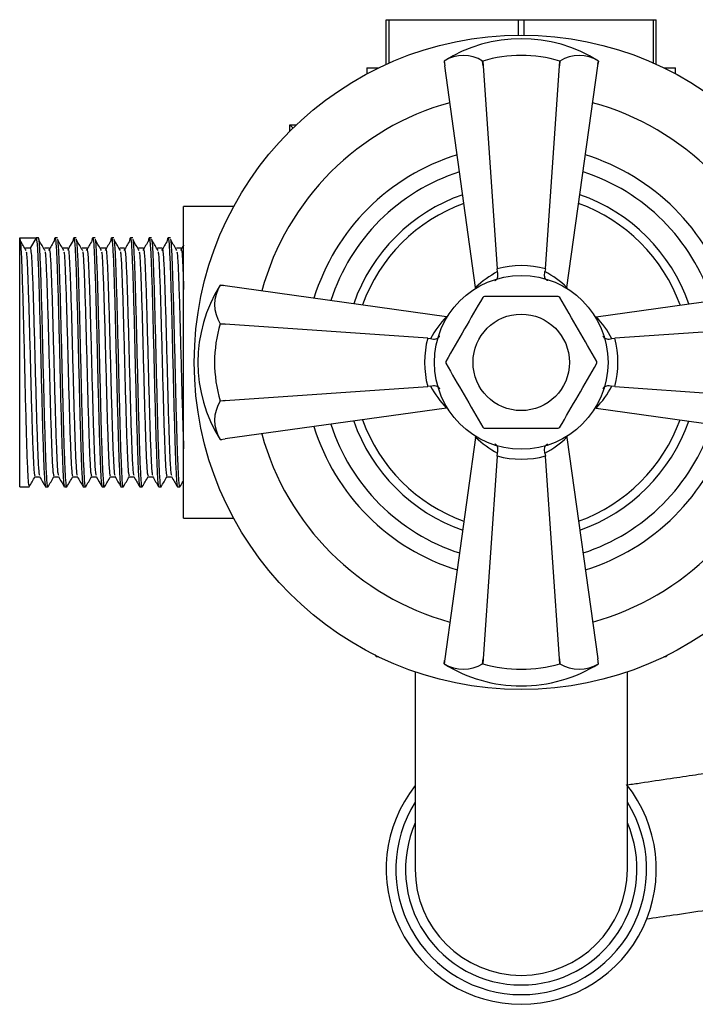
# Model space of a CAD drawing. Units: millimetres. Extents: x 5 to 995, y 5 to 995.
# Drawn here: x 363 to 398, y 147 to 198 of the extents above; entities that cross this region are included whole.
import ezdxf

# ---------------------------------------------------------------- set-up
doc = ezdxf.new("R2010")
doc.units = ezdxf.units.MM

msp = doc.modelspace()

# ---------------------------------------------------------------- linework, layer by layer
at = {"color": 7, "linetype": 'Continuous', "lineweight": 25}
for p, q in [((381.572, 195.803), (381.572, 198.116)), ((381.572, 198.116), (381.718, 198.116)), ((381.718, 195.868), (381.718, 198.116)), ((381.718, 198.116), (388.426, 198.116)), ((388.426, 197.315), (388.426, 198.116)), ((388.426, 198.116), (388.718, 198.116)), ((388.718, 197.315), (388.718, 198.116)), ((388.718, 198.116), (395.426, 198.116)), ((395.426, 195.868), (395.426, 198.116)), ((395.426, 198.116), (395.572, 198.116)), ((395.572, 195.803), (395.572, 198.116)), ((384.572, 195.974), (384.584, 195.888)), ((384.572, 195.974), (384.572, 195.974)), ((384.572, 195.974), (384.607, 195.717)), ((386.57, 195.974), (386.574, 195.974)), ((386.59, 195.717), (386.57, 195.974)), ((386.574, 195.974), (386.59, 195.717)), ((390.555, 195.717), (390.57, 195.974)), ((390.574, 195.974), (390.555, 195.717)), ((390.57, 195.974), (390.574, 195.974)), ((392.538, 195.717), (392.572, 195.974)), ((392.55, 195.806), (392.572, 195.974)), ((392.572, 195.974), (392.55, 195.807)), ((392.572, 195.974), (392.572, 195.974)), ((380.572, 195.616), (380.572, 195.309)), ((380.572, 195.616), (381.174, 195.616)), ((384.607, 195.717), (384.607, 195.718)), ((386.205, 184.248), (384.607, 195.717)), ((386.59, 195.717), (387.321, 185.215)), ((389.824, 185.215), (390.555, 195.717)), ((390.94, 184.248), (392.538, 195.717)), ((392.538, 195.718), (392.538, 195.717)), ((395.971, 195.616), (396.572, 195.616)), ((396.572, 195.309), (396.572, 195.616)), ((376.743, 192.505), (376.572, 192.675)), ((376.572, 192.675), (376.92, 192.675)), ((376.572, 192.336), (376.572, 192.675)), ((373.669, 188.441), (371.072, 188.441)), ((371.072, 172.291), (371.072, 188.441)), ((362.572, 186.816), (363.427, 186.816)), ((362.572, 173.916), (362.572, 186.816)), ((363.427, 186.816), (363.122, 186.287)), ((363.549, 186.816), (363.427, 186.816)), ((364.526, 186.816), (364.404, 186.816)), ((365.503, 186.816), (365.381, 186.816)), ((366.48, 186.816), (366.358, 186.816)), ((367.457, 186.816), (367.335, 186.816)), ((368.434, 186.816), (368.312, 186.816)), ((369.411, 186.816), (369.289, 186.816)), ((370.388, 186.816), (370.266, 186.816)), ((363.122, 186.287), (362.878, 186.287)), ((387.344, 185.067), (387.321, 185.215)), ((389.824, 185.215), (389.8, 185.067)), ((373.132, 184.343), (372.963, 184.366)), ((372.963, 184.366), (372.963, 184.366)), ((373.221, 184.331), (372.963, 184.366)), ((372.963, 184.366), (373.131, 184.343)), ((373.22, 184.331), (373.221, 184.331)), ((384.69, 182.733), (373.221, 184.331)), ((386.21, 184.198), (386.205, 184.248)), ((390.94, 184.248), (390.934, 184.198)), ((392.455, 182.733), (403.924, 184.331)), ((384.69, 182.733), (384.74, 182.728)), ((392.405, 182.728), (392.455, 182.733)), ((372.963, 182.364), (372.963, 182.368)), ((372.963, 182.368), (373.221, 182.348)), ((373.221, 182.348), (372.963, 182.364)), ((383.723, 181.617), (373.221, 182.348)), ((403.924, 182.348), (393.422, 181.617)), ((383.723, 181.617), (383.871, 181.594)), ((393.274, 181.594), (393.422, 181.617)), ((373.221, 178.383), (383.723, 179.114)), ((383.871, 179.138), (383.723, 179.114)), ((393.422, 179.114), (393.274, 179.138)), ((393.422, 179.114), (403.924, 178.383)), ((372.963, 178.368), (373.221, 178.383)), ((373.221, 178.383), (372.963, 178.364)), ((372.963, 178.364), (372.963, 178.368)), ((384.69, 177.998), (373.221, 176.4)), ((384.74, 178.003), (384.69, 177.998)), ((392.455, 177.998), (392.405, 178.003)), ((392.455, 177.998), (403.924, 176.4)), ((386.205, 176.483), (384.607, 165.014)), ((386.205, 176.483), (386.21, 176.533)), ((390.934, 176.533), (390.94, 176.483)), ((390.94, 176.483), (392.538, 165.014)), ((372.963, 176.366), (373.221, 176.4)), ((372.963, 176.366), (373.05, 176.377)), ((372.963, 176.366), (372.963, 176.366)), ((373.221, 176.4), (373.22, 176.4)), ((387.321, 175.516), (386.59, 165.014)), ((387.321, 175.516), (387.344, 175.664)), ((389.8, 175.664), (389.824, 175.516)), ((390.555, 165.014), (389.824, 175.516)), ((363.366, 174.444), (363.607, 174.444)), ((362.572, 173.916), (363.061, 173.916)), ((363.915, 173.916), (364.038, 173.916)), ((364.892, 173.916), (365.015, 173.916)), ((365.869, 173.916), (365.992, 173.916)), ((366.846, 173.916), (366.969, 173.916)), ((367.823, 173.916), (367.945, 173.916)), ((368.8, 173.916), (368.922, 173.916)), ((369.777, 173.916), (369.899, 173.916)), ((370.754, 173.916), (370.876, 173.916)), ((371.072, 172.291), (373.669, 172.291)), ((380.974, 165.214), (381.072, 165.116)), ((381.174, 165.116), (381.072, 165.116)), ((384.607, 165.014), (384.572, 164.757)), ((384.595, 164.925), (384.572, 164.757)), ((384.572, 164.757), (384.595, 164.925)), ((384.572, 164.757), (384.572, 164.757)), ((384.607, 165.013), (384.607, 165.014)), ((386.57, 164.757), (386.59, 165.014)), ((386.574, 164.757), (386.57, 164.757)), ((386.59, 165.014), (386.574, 164.757)), ((390.57, 164.757), (390.555, 165.014)), ((390.555, 165.014), (390.574, 164.757)), ((390.574, 164.757), (390.57, 164.757)), ((392.572, 164.757), (392.538, 165.014)), ((392.538, 165.014), (392.538, 165.013)), ((392.572, 164.757), (392.561, 164.843)), ((392.572, 164.757), (392.572, 164.757)), ((396.072, 165.116), (395.971, 165.116)), ((396.072, 165.116), (396.171, 165.214)), ((383.072, 164.333), (383.072, 154.116)), ((394.072, 154.116), (394.072, 164.333))]:
    msp.add_line(p, q, dxfattribs=at)
at = {"color": 7, "linetype": 'Continuous', "lineweight": 25, "flags": 128}
for points in [[(365.348, 186.671), (365.196, 186.412), (365.043, 186.152)], [(366.534, 174.45), (366.687, 174.185), (366.84, 173.921)]]:
    msp.add_lwpolyline(points, dxfattribs=at)
at = {"color": 7, "linetype": 'Continuous', "lineweight": 25}
for radius in [16.95, 4.5, 2.5]:
    msp.add_circle((388.572, 180.366), radius, dxfattribs=at)
for centre, radius, start, end in [((388.572, 189.612), 7.516, 57.8437, 122.1563), ((385.571, 194.37), 1.89, 58.0898, 121.9102), ((388.572, 189.192), 7.071, 73.5856, 106.4144), ((391.573, 194.37), 1.89, 58.0898, 121.9102), ((388.572, 180.366), 11.25, 107.186, 162.814), ((388.572, 180.366), 11.25, 17.186, 72.814), ((388.572, 180.366), 10.38, 107.9691, 162.0309), ((388.572, 180.366), 10.38, 17.9691, 72.0309), ((388.572, 180.366), 9.202, 109.2707, 160.7293), ((388.572, 180.366), 9.202, 19.2707, 70.7293), ((388.572, 180.366), 8.75, 109.8648, 160.1352), ((388.572, 180.366), 8.75, 19.8648, 70.1352), ((379.326, 180.366), 7.516, 147.8437, 212.1563), ((374.568, 183.367), 1.89, 148.0898, 211.9102), ((388.572, 180.366), 3.912, 119.2842, 120.7158), ((388.572, 180.366), 3.912, 59.2842, 60.7158), ((379.746, 180.366), 7.071, 163.5856, 196.4144), ((388.572, 180.366), 3.912, 179.2842, 180.7158), ((388.572, 180.366), 3.913, 359.2842, 0.7158), ((374.568, 177.365), 1.89, 148.0898, 211.9102), ((388.572, 180.366), 11.25, 197.186, 252.814), ((388.572, 180.366), 10.38, 197.9691, 252.0309), ((388.572, 180.366), 9.202, 199.2707, 250.7293), ((388.572, 180.366), 8.75, 199.8648, 250.1352), ((388.572, 180.366), 3.913, 239.2842, 240.7158), ((388.572, 180.366), 3.913, 299.2842, 300.7158), ((388.572, 180.366), 8.75, 289.8648, 340.1352), ((388.572, 180.366), 9.202, 289.2707, 340.7293), ((388.572, 180.366), 10.38, 287.9691, 342.0309), ((388.572, 180.366), 11.25, 287.186, 342.814), ((388.572, 171.119), 7.516, 237.8437, 270), ((385.571, 166.361), 1.89, 238.0898, 301.9102), ((388.572, 171.539), 7.071, 253.5856, 286.4144), ((388.572, 171.119), 7.516, 270, 302.1563), ((391.573, 166.361), 1.89, 238.0898, 301.9102), ((388.572, 154.116), 7, 141.7868, 270), ((388.572, 154.116), 7, 270, 38.7547), ((388.572, 154.116), 5.5, 180, 270), ((388.572, 154.116), 5.5, 270, 0)]:
    msp.add_arc(centre, radius, start, end, dxfattribs=at)
at = {"color": 8, "linetype": 'Continuous', "lineweight": 25}
for centre, radius, start, end in [((388.572, 180.366), 13.95, 105.3833, 164.6167), ((388.572, 180.366), 13.95, 15.3833, 74.6167), ((388.572, 180.366), 13.95, 195.3833, 254.6167), ((388.572, 180.366), 13.95, 285.3833, 344.6167), ((388.572, 154.116), 6.5, 147.7958, 270), ((388.572, 154.116), 6.5, 270, 32.2042), ((388.572, 154.116), 6, 156.4435, 270), ((388.572, 154.116), 6, 270, 23.5565)]:
    msp.add_arc(centre, radius, start, end, dxfattribs=at)
at = {"color": 7, "linetype": 'Continuous', "lineweight": 25}
for centre, major_axis, ratio, start_param, end_param in [((388.572, 180.478), (0, 4.9), 0.999943, 6.024951, 6.54142), ((389.798, 180.536), (5.157, 0.718), 0.988023, 1.924795, 2.19584), ((387.347, 180.536), (5.157, -0.718), 0.988023, 0.945753, 1.216797), ((388.402, 179.14), (0.718, 5.157), 0.988023, 0.945753, 1.216797), ((388.743, 179.14), (-0.718, 5.157), 0.988023, 5.066388, 5.337432), ((388.46, 180.366), (4.9, 0), 0.999943, 2.883358, 3.399827), ((388.684, 180.366), (4.9, 0), 0.999943, 6.024951, 6.54142), ((388.402, 181.591), (-0.718, 5.157), 0.988023, 1.924795, 2.19584), ((388.743, 181.591), (0.718, 5.157), 0.988023, 4.087346, 4.35839), ((389.798, 180.195), (5.157, -0.718), 0.988023, 4.087346, 4.35839), ((387.347, 180.195), (5.157, 0.718), 0.988023, 5.066388, 5.337432), ((388.572, 180.254), (0, 4.9), 0.999943, 2.883358, 3.399827)]:
    msp.add_ellipse(centre, major_axis=major_axis, ratio=ratio, start_param=start_param, end_param=end_param, dxfattribs=at)
for points, knots in [([(362.572, 186.816), (362.589, 186.751), (362.622, 186.623), (362.672, 185.618), (362.722, 184.126), (362.771, 182.238), (362.822, 180.164), (362.871, 178.109), (362.921, 176.282), (362.97, 174.886), (363.018, 174.035), (363.047, 173.987), (363.061, 173.966)], [0, 0, 0, 0, 0.10197, 0.203848, 0.30591, 0.407703, 0.50985, 0.611564, 0.713789, 0.815433, 0.917727, 1, 1, 1, 1]), ([(362.911, 186.152), (362.86, 186.239), (362.758, 186.412), (362.656, 186.585), (362.605, 186.671)], [0, 0, 0, 0, 0.499998, 1, 1, 1, 1]), ([(363.427, 186.816), (363.444, 186.751), (363.477, 186.623), (363.527, 185.618), (363.577, 184.126), (363.626, 182.238), (363.676, 180.164), (363.726, 178.109), (363.776, 176.282), (363.825, 174.886), (363.873, 174.035), (363.902, 173.987), (363.915, 173.966)], [0, 0, 0, 0, 0.10197, 0.203848, 0.30591, 0.407703, 0.50985, 0.611564, 0.713789, 0.815433, 0.917727, 1, 1, 1, 1]), ([(364.038, 173.934), (364.037, 173.928), (364.019, 173.82), (363.985, 174.225), (363.935, 175.171), (363.885, 176.716), (363.836, 178.616), (363.785, 180.695), (363.736, 182.743), (363.686, 184.548), (363.637, 185.92), (363.59, 186.695), (363.561, 186.779), (363.549, 186.816)], [0, 0, 0, 0, 0.006113, 0.108225, 0.209968, 0.312161, 0.413831, 0.516096, 0.6177, 0.72003, 0.821575, 0.923962, 1, 1, 1, 1]), ([(363.888, 186.152), (363.837, 186.239), (363.735, 186.412), (363.633, 186.585), (363.582, 186.671)], [0, 0, 0, 0, 0.49999, 1, 1, 1, 1]), ([(364.371, 186.671), (364.32, 186.585), (364.219, 186.412), (364.117, 186.239), (364.066, 186.152)], [0, 0, 0, 0, 0.500002, 1, 1, 1, 1]), ([(364.371, 186.64), (364.382, 186.72), (364.41, 186.922), (364.454, 186.583), (364.504, 185.629), (364.554, 184.123), (364.603, 182.239), (364.653, 180.164), (364.702, 178.109), (364.753, 176.282), (364.802, 174.886), (364.849, 174.035), (364.879, 173.987), (364.892, 173.966)], [0, 0, 0, 0, 0.0632781, 0.1587958, 0.2542268, 0.349831, 0.4451822, 0.5408657, 0.6361439, 0.7318998, 0.8271118, 0.9229328, 1, 1, 1, 1]), ([(365.015, 173.934), (365.014, 173.928), (364.996, 173.82), (364.962, 174.225), (364.912, 175.171), (364.862, 176.716), (364.813, 178.616), (364.762, 180.695), (364.713, 182.742), (364.662, 184.55), (364.614, 185.913), (364.567, 186.718), (364.538, 186.743), (364.526, 186.754)], [0, 0, 0, 0, 0.006113, 0.108231, 0.209981, 0.31218, 0.413856, 0.516128, 0.617738, 0.720074, 0.821625, 0.924019, 1, 1, 1, 1]), ([(364.864, 186.152), (364.814, 186.239), (364.712, 186.412), (364.61, 186.585), (364.559, 186.671)], [0, 0, 0, 0, 0.499982, 1, 1, 1, 1]), ([(365.348, 186.64), (365.359, 186.72), (365.387, 186.922), (365.431, 186.583), (365.48, 185.629), (365.531, 184.123), (365.58, 182.239), (365.63, 180.164), (365.679, 178.109), (365.73, 176.282), (365.779, 174.886), (365.826, 174.035), (365.856, 173.987), (365.869, 173.966)], [0, 0, 0, 0, 0.063277, 0.158795, 0.254226, 0.349831, 0.445182, 0.540865, 0.636144, 0.7319, 0.827112, 0.922933, 1, 1, 1, 1]), ([(365.992, 173.934), (365.991, 173.928), (365.973, 173.82), (365.938, 174.225), (365.889, 175.171), (365.839, 176.716), (365.79, 178.616), (365.739, 180.695), (365.69, 182.742), (365.639, 184.55), (365.591, 185.913), (365.544, 186.718), (365.515, 186.743), (365.503, 186.754)], [0, 0, 0, 0, 0.006113, 0.108231, 0.209981, 0.31218, 0.413856, 0.516128, 0.617738, 0.720074, 0.821625, 0.924019, 1, 1, 1, 1]), ([(365.841, 186.152), (365.79, 186.239), (365.689, 186.412), (365.587, 186.585), (365.536, 186.671)], [0, 0, 0, 0, 0.4999739, 1, 1, 1, 1]), ([(366.325, 186.671), (366.274, 186.585), (366.172, 186.412), (366.071, 186.239), (366.02, 186.152)], [0, 0, 0, 0, 0.499987, 1, 1, 1, 1]), ([(366.325, 186.64), (366.336, 186.72), (366.363, 186.922), (366.408, 186.583), (366.457, 185.629), (366.507, 184.123), (366.557, 182.239), (366.607, 180.164), (366.656, 178.109), (366.707, 176.282), (366.756, 174.886), (366.803, 174.035), (366.833, 173.987), (366.846, 173.966)], [0, 0, 0, 0, 0.063277, 0.158795, 0.254226, 0.34983, 0.445181, 0.540865, 0.636143, 0.731899, 0.827112, 0.922933, 1, 1, 1, 1]), ([(366.969, 173.934), (366.968, 173.928), (366.95, 173.82), (366.915, 174.225), (366.866, 175.171), (366.816, 176.716), (366.767, 178.616), (366.716, 180.695), (366.667, 182.742), (366.616, 184.55), (366.568, 185.913), (366.521, 186.718), (366.492, 186.743), (366.48, 186.754)], [0, 0, 0, 0, 0.0061129, 0.1082312, 0.2099813, 0.3121799, 0.4138564, 0.5161276, 0.6177378, 0.7200741, 0.8216254, 0.924019, 1, 1, 1, 1]), ([(366.818, 186.152), (366.767, 186.239), (366.666, 186.412), (366.564, 186.585), (366.513, 186.671)], [0, 0, 0, 0, 0.499966, 1, 1, 1, 1]), ([(367.302, 186.671), (367.251, 186.585), (367.149, 186.412), (367.048, 186.239), (366.997, 186.152)], [0, 0, 0, 0, 0.499979, 1, 1, 1, 1]), ([(367.302, 186.64), (367.313, 186.72), (367.34, 186.922), (367.385, 186.583), (367.434, 185.629), (367.484, 184.123), (367.534, 182.239), (367.584, 180.164), (367.633, 178.109), (367.684, 176.282), (367.733, 174.886), (367.78, 174.035), (367.81, 173.987), (367.823, 173.966)], [0, 0, 0, 0, 0.063276, 0.158794, 0.254225, 0.34983, 0.445181, 0.540865, 0.636143, 0.731899, 0.827111, 0.922933, 1, 1, 1, 1]), ([(367.945, 173.934), (367.944, 173.928), (367.927, 173.82), (367.892, 174.225), (367.843, 175.171), (367.793, 176.716), (367.744, 178.616), (367.693, 180.695), (367.644, 182.742), (367.593, 184.55), (367.545, 185.913), (367.498, 186.718), (367.469, 186.743), (367.457, 186.754)], [0, 0, 0, 0, 0.006113, 0.108231, 0.209981, 0.31218, 0.413856, 0.516128, 0.617738, 0.720074, 0.821625, 0.924019, 1, 1, 1, 1]), ([(367.795, 186.152), (367.744, 186.239), (367.642, 186.411), (367.541, 186.585), (367.49, 186.671)], [0, 0, 0, 0, 0.499958, 1, 1, 1, 1]), ([(368.279, 186.671), (368.228, 186.585), (368.126, 186.412), (368.024, 186.239), (367.974, 186.152)], [0, 0, 0, 0, 0.499971, 1, 1, 1, 1]), ([(368.279, 186.64), (368.29, 186.72), (368.317, 186.922), (368.362, 186.583), (368.411, 185.629), (368.461, 184.123), (368.511, 182.239), (368.561, 180.164), (368.61, 178.109), (368.661, 176.282), (368.71, 174.886), (368.757, 174.035), (368.787, 173.987), (368.8, 173.966)], [0, 0, 0, 0, 0.063275, 0.158793, 0.254225, 0.349829, 0.445181, 0.540864, 0.636143, 0.731899, 0.827111, 0.922933, 1, 1, 1, 1]), ([(368.922, 173.934), (368.921, 173.928), (368.904, 173.82), (368.869, 174.225), (368.82, 175.171), (368.77, 176.716), (368.721, 178.616), (368.67, 180.695), (368.621, 182.742), (368.57, 184.55), (368.521, 185.913), (368.475, 186.718), (368.446, 186.743), (368.434, 186.754)], [0, 0, 0, 0, 0.0061129, 0.1082312, 0.2099813, 0.3121799, 0.4138564, 0.5161276, 0.6177378, 0.7200741, 0.8216254, 0.924019, 1, 1, 1, 1]), ([(368.772, 186.152), (368.721, 186.239), (368.619, 186.411), (368.518, 186.585), (368.467, 186.671)], [0, 0, 0, 0, 0.49995, 1, 1, 1, 1]), ([(369.256, 186.671), (369.205, 186.585), (369.103, 186.412), (369.001, 186.239), (368.95, 186.152)], [0, 0, 0, 0, 0.499963, 1, 1, 1, 1]), ([(369.256, 186.64), (369.267, 186.72), (369.294, 186.922), (369.339, 186.583), (369.388, 185.629), (369.438, 184.123), (369.488, 182.239), (369.538, 180.164), (369.587, 178.109), (369.638, 176.282), (369.687, 174.886), (369.734, 174.035), (369.764, 173.987), (369.777, 173.966)], [0, 0, 0, 0, 0.063275, 0.158793, 0.254224, 0.349829, 0.44518, 0.540864, 0.636143, 0.731899, 0.827111, 0.922933, 1, 1, 1, 1]), ([(369.899, 173.934), (369.898, 173.928), (369.881, 173.82), (369.846, 174.225), (369.797, 175.171), (369.746, 176.716), (369.697, 178.616), (369.647, 180.695), (369.598, 182.742), (369.547, 184.55), (369.498, 185.913), (369.452, 186.718), (369.423, 186.743), (369.411, 186.754)], [0, 0, 0, 0, 0.006113, 0.108231, 0.209981, 0.31218, 0.413856, 0.516128, 0.617738, 0.720074, 0.821625, 0.924019, 1, 1, 1, 1]), ([(369.749, 186.152), (369.698, 186.239), (369.596, 186.411), (369.494, 186.585), (369.444, 186.671)], [0, 0, 0, 0, 0.499942, 1, 1, 1, 1]), ([(370.233, 186.671), (370.182, 186.585), (370.08, 186.412), (369.978, 186.239), (369.927, 186.152)], [0, 0, 0, 0, 0.499955, 1, 1, 1, 1]), ([(370.233, 186.64), (370.244, 186.72), (370.271, 186.922), (370.315, 186.583), (370.365, 185.629), (370.415, 184.123), (370.465, 182.239), (370.515, 180.164), (370.564, 178.109), (370.615, 176.282), (370.664, 174.886), (370.711, 174.035), (370.741, 173.987), (370.754, 173.966)], [0, 0, 0, 0, 0.063274, 0.158792, 0.254224, 0.349828, 0.44518, 0.540864, 0.636142, 0.731899, 0.827111, 0.922932, 1, 1, 1, 1]), ([(370.876, 173.934), (370.875, 173.928), (370.858, 173.82), (370.823, 174.225), (370.774, 175.171), (370.723, 176.716), (370.674, 178.616), (370.624, 180.695), (370.575, 182.742), (370.524, 184.55), (370.475, 185.913), (370.429, 186.718), (370.4, 186.743), (370.388, 186.754)], [0, 0, 0, 0, 0.0061129, 0.1082312, 0.2099813, 0.3121799, 0.4138564, 0.5161276, 0.6177378, 0.7200741, 0.8216254, 0.924019, 1, 1, 1, 1]), ([(370.726, 186.152), (370.675, 186.239), (370.573, 186.411), (370.471, 186.585), (370.42, 186.671)], [0, 0, 0, 0, 0.499934, 1, 1, 1, 1]), ([(363.122, 186.287), (363.138, 186.228), (363.172, 186.11), (363.221, 185.187), (363.271, 183.818), (363.321, 182.085), (363.371, 180.181), (363.42, 178.295), (363.471, 176.615), (363.52, 175.338), (363.565, 174.582), (363.592, 174.535), (363.603, 174.516)], [0, 0, 0, 0, 0.103422, 0.206749, 0.310264, 0.413506, 0.517107, 0.620269, 0.723949, 0.827039, 0.930789, 1, 1, 1, 1]), ([(364.099, 186.287), (364.058, 186.287), (363.977, 186.287), (363.895, 186.287), (363.855, 186.287)], [0, 0, 0, 0, 0.499983, 1, 1, 1, 1]), ([(364.099, 186.287), (364.115, 186.228), (364.149, 186.11), (364.198, 185.187), (364.248, 183.818), (364.298, 182.085), (364.348, 180.181), (364.397, 178.295), (364.448, 176.615), (364.497, 175.338), (364.542, 174.582), (364.569, 174.535), (364.58, 174.516)], [0, 0, 0, 0, 0.103422, 0.206749, 0.310264, 0.413506, 0.517107, 0.620269, 0.723948, 0.827039, 0.930789, 1, 1, 1, 1]), ([(365.076, 186.287), (365.035, 186.287), (364.954, 186.287), (364.872, 186.287), (364.831, 186.287)], [0, 0, 0, 0, 0.499967, 1, 1, 1, 1]), ([(365.076, 186.287), (365.092, 186.228), (365.126, 186.11), (365.175, 185.187), (365.225, 183.818), (365.275, 182.085), (365.325, 180.181), (365.374, 178.295), (365.425, 176.615), (365.474, 175.338), (365.519, 174.582), (365.546, 174.535), (365.557, 174.516)], [0, 0, 0, 0, 0.103421, 0.206749, 0.310264, 0.413505, 0.517107, 0.620269, 0.723948, 0.827039, 0.930789, 1, 1, 1, 1]), ([(366.053, 186.287), (366.012, 186.287), (365.931, 186.287), (365.849, 186.287), (365.808, 186.287)], [0, 0, 0, 0, 0.49995, 1, 1, 1, 1]), ([(366.053, 186.287), (366.069, 186.228), (366.102, 186.11), (366.152, 185.187), (366.202, 183.818), (366.252, 182.085), (366.302, 180.181), (366.351, 178.295), (366.402, 176.615), (366.451, 175.338), (366.496, 174.582), (366.523, 174.535), (366.534, 174.516)], [0, 0, 0, 0, 0.103421, 0.206749, 0.310264, 0.413505, 0.517106, 0.620268, 0.723948, 0.827038, 0.930788, 1, 1, 1, 1]), ([(367.03, 186.287), (366.989, 186.287), (366.907, 186.287), (366.826, 186.287), (366.785, 186.287)], [0, 0, 0, 0, 0.499933, 1, 1, 1, 1]), ([(367.03, 186.287), (367.046, 186.228), (367.079, 186.11), (367.129, 185.187), (367.179, 183.818), (367.228, 182.085), (367.279, 180.181), (367.328, 178.295), (367.379, 176.615), (367.427, 175.338), (367.473, 174.582), (367.5, 174.535), (367.511, 174.516)], [0, 0, 0, 0, 0.103421, 0.206749, 0.310264, 0.413505, 0.517106, 0.620268, 0.723948, 0.827038, 0.930788, 1, 1, 1, 1]), ([(368.006, 186.287), (367.966, 186.287), (367.884, 186.287), (367.803, 186.287), (367.762, 186.287)], [0, 0, 0, 0, 0.499916, 1, 1, 1, 1]), ([(368.006, 186.287), (368.023, 186.228), (368.056, 186.11), (368.106, 185.187), (368.156, 183.818), (368.205, 182.085), (368.256, 180.181), (368.305, 178.295), (368.355, 176.615), (368.404, 175.338), (368.45, 174.582), (368.477, 174.535), (368.488, 174.516)], [0, 0, 0, 0, 0.103421, 0.206749, 0.310264, 0.413505, 0.517106, 0.620268, 0.723947, 0.827038, 0.930788, 1, 1, 1, 1]), ([(368.983, 186.287), (368.943, 186.287), (368.861, 186.287), (368.78, 186.287), (368.739, 186.287)], [0, 0, 0, 0, 0.4999, 1, 1, 1, 1]), ([(368.983, 186.287), (369, 186.228), (369.033, 186.11), (369.083, 185.187), (369.133, 183.818), (369.182, 182.085), (369.233, 180.181), (369.282, 178.295), (369.332, 176.615), (369.381, 175.338), (369.426, 174.582), (369.454, 174.535), (369.465, 174.516)], [0, 0, 0, 0, 0.103421, 0.206749, 0.310264, 0.413505, 0.517106, 0.620268, 0.723947, 0.827037, 0.930787, 1, 1, 1, 1]), ([(369.96, 186.287), (369.92, 186.287), (369.838, 186.287), (369.757, 186.287), (369.716, 186.287)], [0, 0, 0, 0, 0.499883, 1, 1, 1, 1]), ([(369.96, 186.287), (369.977, 186.228), (370.01, 186.11), (370.06, 185.187), (370.11, 183.818), (370.159, 182.085), (370.21, 180.181), (370.259, 178.295), (370.309, 176.615), (370.358, 175.338), (370.403, 174.582), (370.431, 174.535), (370.442, 174.516)], [0, 0, 0, 0, 0.103421, 0.206749, 0.310264, 0.413505, 0.517106, 0.620268, 0.723947, 0.827037, 0.930787, 1, 1, 1, 1]), ([(370.937, 186.287), (370.897, 186.287), (370.815, 186.287), (370.734, 186.287), (370.693, 186.287)], [0, 0, 0, 0, 0.499866, 1, 1, 1, 1]), ([(371.072, 186.438), (371.067, 186.429), (371.011, 186.334), (370.955, 186.239), (370.904, 186.152)], [0, 0, 0, 0, 0.0908313, 1, 1, 1, 1]), ([(370.937, 186.287), (370.954, 186.225), (370.987, 186.102), (371.032, 185.305), (371.06, 184.487), (371.072, 184.147)], [0, 0, 0, 0, 0.3687673, 0.7372002, 1, 1, 1, 1]), ([(362.911, 186.086), (362.916, 186.06), (362.939, 185.954), (362.977, 185.169), (363.027, 183.823), (363.077, 182.083), (363.127, 180.181), (363.176, 178.294), (363.227, 176.616), (363.276, 175.335), (363.323, 174.554), (363.353, 174.51), (363.366, 174.49)], [0, 0, 0, 0, 0.036418, 0.145726, 0.255232, 0.364448, 0.474046, 0.583178, 0.692858, 0.801915, 0.91167, 1, 1, 1, 1]), ([(363.888, 186.086), (363.893, 186.06), (363.915, 185.954), (363.954, 185.169), (364.004, 183.823), (364.053, 182.083), (364.104, 180.181), (364.153, 178.294), (364.204, 176.616), (364.252, 175.335), (364.3, 174.554), (364.33, 174.51), (364.343, 174.49)], [0, 0, 0, 0, 0.036417, 0.145725, 0.255231, 0.364447, 0.474044, 0.583177, 0.692856, 0.801913, 0.911667, 1, 1, 1, 1]), ([(364.865, 186.086), (364.87, 186.06), (364.892, 185.954), (364.931, 185.169), (364.981, 183.823), (365.03, 182.083), (365.081, 180.181), (365.13, 178.294), (365.18, 176.616), (365.229, 175.335), (365.277, 174.554), (365.307, 174.51), (365.32, 174.49)], [0, 0, 0, 0, 0.036417, 0.145724, 0.25523, 0.364446, 0.474043, 0.583175, 0.692854, 0.801911, 0.911665, 1, 1, 1, 1]), ([(365.842, 186.086), (365.847, 186.06), (365.869, 185.954), (365.908, 185.169), (365.958, 183.823), (366.007, 182.083), (366.058, 180.181), (366.107, 178.294), (366.157, 176.616), (366.206, 175.335), (366.254, 174.554), (366.284, 174.51), (366.297, 174.49)], [0, 0, 0, 0, 0.036417, 0.145724, 0.255229, 0.364445, 0.474041, 0.583173, 0.692852, 0.801908, 0.911662, 1, 1, 1, 1]), ([(366.819, 186.086), (366.824, 186.06), (366.846, 185.954), (366.885, 185.169), (366.935, 183.823), (366.984, 182.083), (367.035, 180.181), (367.084, 178.294), (367.134, 176.616), (367.183, 175.335), (367.231, 174.554), (367.26, 174.51), (367.274, 174.49)], [0, 0, 0, 0, 0.036416, 0.145723, 0.255228, 0.364443, 0.474039, 0.583171, 0.69285, 0.801906, 0.91166, 1, 1, 1, 1]), ([(367.795, 186.086), (367.801, 186.06), (367.823, 185.954), (367.862, 185.169), (367.912, 183.823), (367.961, 182.083), (368.012, 180.181), (368.061, 178.294), (368.111, 176.616), (368.16, 175.335), (368.208, 174.554), (368.237, 174.51), (368.251, 174.49)], [0, 0, 0, 0, 0.0364156, 0.1457222, 0.255227, 0.3644421, 0.4740379, 0.5831694, 0.692848, 0.8019037, 0.911657, 1, 1, 1, 1]), ([(368.772, 186.086), (368.778, 186.06), (368.8, 185.954), (368.839, 185.169), (368.889, 183.823), (368.938, 182.083), (368.988, 180.181), (369.038, 178.294), (369.088, 176.616), (369.137, 175.335), (369.185, 174.554), (369.214, 174.51), (369.228, 174.49)], [0, 0, 0, 0, 0.036415, 0.145721, 0.255226, 0.364441, 0.474036, 0.583168, 0.692846, 0.801901, 0.911654, 1, 1, 1, 1]), ([(369.749, 186.086), (369.755, 186.06), (369.777, 185.954), (369.816, 185.169), (369.866, 183.823), (369.915, 182.083), (369.965, 180.181), (370.015, 178.294), (370.065, 176.616), (370.114, 175.335), (370.162, 174.554), (370.191, 174.51), (370.204, 174.49)], [0, 0, 0, 0, 0.0364147, 0.1457207, 0.255225, 0.3644396, 0.4740349, 0.5831658, 0.6928439, 0.801899, 0.9116518, 1, 1, 1, 1]), ([(370.726, 186.086), (370.732, 186.06), (370.754, 185.954), (370.792, 185.169), (370.843, 183.823), (370.892, 182.084), (370.942, 180.178), (370.991, 178.305), (371.036, 176.794), (371.062, 176.143), (371.072, 175.895)], [0, 0, 0, 0, 0.047894, 0.191659, 0.335684, 0.479329, 0.623474, 0.767008, 0.911262, 1, 1, 1, 1]), ([(387.195, 184.598), (387.195, 184.598), (387.216, 184.602), (387.265, 184.62), (387.325, 184.683), (387.362, 184.789), (387.373, 184.92), (387.354, 185.018), (387.344, 185.067)], [0, 0, 0, 0, 0.00436, 0.163146, 0.398954, 0.606984, 0.803268, 1, 1, 1, 1]), ([(389.95, 184.598), (389.95, 184.598), (389.928, 184.602), (389.879, 184.62), (389.82, 184.683), (389.782, 184.789), (389.772, 184.92), (389.791, 185.018), (389.8, 185.067)], [0, 0, 0, 0, 0.00436, 0.163146, 0.398954, 0.606984, 0.803268, 1, 1, 1, 1]), ([(386.574, 183.729), (386.259, 183.184), (385.622, 182.08), (384.984, 180.975), (384.66, 180.414)], [0, 0, 0, 0, 0.493151, 1, 1, 1, 1]), ([(390.486, 183.778), (390.032, 183.778), (389.17, 183.778), (387.886, 183.778), (387.069, 183.778), (386.659, 183.778)], [0, 0, 0, 0, 0.357402, 0.677169, 1, 1, 1, 1]), ([(392.485, 180.414), (392.17, 180.959), (391.532, 182.064), (390.894, 183.169), (390.571, 183.729)], [0, 0, 0, 0, 0.493151, 1, 1, 1, 1]), ([(383.871, 181.594), (383.92, 181.584), (384.018, 181.565), (384.148, 181.576), (384.255, 181.613), (384.318, 181.673), (384.336, 181.722), (384.34, 181.743), (384.34, 181.743)], [0, 0, 0, 0, 0.196732, 0.393016, 0.601046, 0.836854, 0.99564, 1, 1, 1, 1]), ([(392.805, 181.743), (392.805, 181.743), (392.809, 181.722), (392.827, 181.673), (392.89, 181.613), (392.996, 181.576), (393.126, 181.565), (393.225, 181.584), (393.274, 181.594)], [0, 0, 0, 0, 0.00436, 0.163146, 0.398954, 0.606984, 0.803268, 1, 1, 1, 1]), ([(384.66, 180.317), (384.975, 179.772), (385.613, 178.667), (386.251, 177.562), (386.574, 177.002)], [0, 0, 0, 0, 0.493151, 1, 1, 1, 1]), ([(390.571, 177.002), (390.885, 177.547), (391.523, 178.652), (392.161, 179.757), (392.485, 180.317)], [0, 0, 0, 0, 0.493151, 1, 1, 1, 1]), ([(383.871, 179.138), (383.92, 179.147), (384.018, 179.166), (384.148, 179.156), (384.255, 179.118), (384.318, 179.059), (384.336, 179.01), (384.34, 178.988), (384.34, 178.988)], [0, 0, 0, 0, 0.196732, 0.393016, 0.601046, 0.836854, 0.99564, 1, 1, 1, 1]), ([(392.805, 178.988), (392.805, 178.988), (392.809, 179.01), (392.827, 179.059), (392.89, 179.118), (392.996, 179.156), (393.126, 179.166), (393.225, 179.147), (393.274, 179.138)], [0, 0, 0, 0, 0.0043597, 0.1631455, 0.398954, 0.6069844, 0.8032678, 1, 1, 1, 1]), ([(386.659, 176.953), (387.113, 176.953), (387.974, 176.953), (389.259, 176.953), (390.076, 176.953), (390.486, 176.953)], [0, 0, 0, 0, 0.357402, 0.677169, 1, 1, 1, 1]), ([(387.344, 175.664), (387.354, 175.713), (387.373, 175.811), (387.362, 175.942), (387.325, 176.048), (387.265, 176.111), (387.216, 176.129), (387.195, 176.133), (387.195, 176.133)], [0, 0, 0, 0, 0.196732, 0.393016, 0.601046, 0.836854, 0.99564, 1, 1, 1, 1]), ([(389.8, 175.664), (389.791, 175.713), (389.772, 175.811), (389.782, 175.942), (389.82, 176.048), (389.879, 176.111), (389.928, 176.129), (389.95, 176.133), (389.95, 176.133)], [0, 0, 0, 0, 0.196732, 0.393016, 0.601046, 0.836854, 0.99564, 1, 1, 1, 1]), ([(363.067, 173.921), (363.118, 174.009), (363.22, 174.185), (363.322, 174.362), (363.373, 174.45)], [0, 0, 0, 0, 0.500014, 1, 1, 1, 1]), ([(363.604, 174.45), (363.655, 174.362), (363.757, 174.185), (363.858, 174.009), (363.909, 173.921)], [0, 0, 0, 0, 0.499986, 1, 1, 1, 1]), ([(364.044, 173.921), (364.095, 174.009), (364.197, 174.185), (364.299, 174.362), (364.35, 174.45)], [0, 0, 0, 0, 0.5000279, 1, 1, 1, 1]), ([(364.343, 174.444), (364.384, 174.444), (364.464, 174.444), (364.544, 174.444), (364.584, 174.444)], [0, 0, 0, 0, 0.506967, 1, 1, 1, 1]), ([(364.581, 174.45), (364.632, 174.362), (364.733, 174.185), (364.835, 174.009), (364.886, 173.921)], [0, 0, 0, 0, 0.4999993, 1, 1, 1, 1]), ([(365.021, 173.921), (365.072, 174.009), (365.174, 174.185), (365.276, 174.362), (365.327, 174.45)], [0, 0, 0, 0, 0.5000415, 1, 1, 1, 1]), ([(365.32, 174.444), (365.361, 174.444), (365.441, 174.444), (365.521, 174.444), (365.561, 174.444)], [0, 0, 0, 0, 0.506984, 1, 1, 1, 1]), ([(365.557, 174.45), (365.608, 174.362), (365.71, 174.185), (365.812, 174.009), (365.863, 173.921)], [0, 0, 0, 0, 0.500013, 1, 1, 1, 1]), ([(365.998, 173.921), (366.049, 174.009), (366.151, 174.185), (366.253, 174.362), (366.304, 174.45)], [0, 0, 0, 0, 0.5000551, 1, 1, 1, 1]), ([(366.297, 174.444), (366.338, 174.444), (366.418, 174.444), (366.498, 174.444), (366.538, 174.444)], [0, 0, 0, 0, 0.507001, 1, 1, 1, 1]), ([(366.975, 173.921), (367.026, 174.009), (367.128, 174.185), (367.23, 174.362), (367.28, 174.45)], [0, 0, 0, 0, 0.500069, 1, 1, 1, 1]), ([(367.274, 174.444), (367.314, 174.444), (367.395, 174.444), (367.475, 174.444), (367.515, 174.444)], [0, 0, 0, 0, 0.5070179, 1, 1, 1, 1]), ([(367.511, 174.45), (367.562, 174.362), (367.664, 174.185), (367.766, 174.009), (367.817, 173.921)], [0, 0, 0, 0, 0.50004, 1, 1, 1, 1]), ([(367.952, 173.921), (368.003, 174.009), (368.104, 174.185), (368.206, 174.362), (368.257, 174.45)], [0, 0, 0, 0, 0.500082, 1, 1, 1, 1]), ([(368.251, 174.444), (368.291, 174.444), (368.372, 174.444), (368.452, 174.444), (368.492, 174.444)], [0, 0, 0, 0, 0.507035, 1, 1, 1, 1]), ([(368.488, 174.45), (368.539, 174.362), (368.641, 174.185), (368.743, 174.009), (368.794, 173.921)], [0, 0, 0, 0, 0.500054, 1, 1, 1, 1]), ([(368.928, 173.921), (368.979, 174.009), (369.081, 174.185), (369.183, 174.362), (369.234, 174.45)], [0, 0, 0, 0, 0.500096, 1, 1, 1, 1]), ([(369.228, 174.444), (369.268, 174.444), (369.349, 174.444), (369.429, 174.444), (369.469, 174.444)], [0, 0, 0, 0, 0.507052, 1, 1, 1, 1]), ([(369.465, 174.45), (369.516, 174.362), (369.618, 174.185), (369.72, 174.009), (369.771, 173.921)], [0, 0, 0, 0, 0.500067, 1, 1, 1, 1]), ([(369.905, 173.921), (369.956, 174.009), (370.058, 174.185), (370.16, 174.362), (370.211, 174.45)], [0, 0, 0, 0, 0.50011, 1, 1, 1, 1]), ([(370.205, 174.444), (370.245, 174.444), (370.326, 174.444), (370.406, 174.444), (370.445, 174.444)], [0, 0, 0, 0, 0.507069, 1, 1, 1, 1]), ([(370.442, 174.45), (370.493, 174.362), (370.595, 174.185), (370.697, 174.009), (370.748, 173.921)], [0, 0, 0, 0, 0.500081, 1, 1, 1, 1]), ([(370.882, 173.921), (370.933, 174.009), (370.997, 174.119), (371.06, 174.228), (371.072, 174.25)], [0, 0, 0, 0, 0.80498, 1, 1, 1, 1]), ([(449.508, 166.669), (449.254, 166.631), (447.106, 166.313), (443.058, 165.715), (437.376, 164.874), (431.063, 163.94), (424.141, 162.916), (416.619, 161.803), (410.421, 160.886), (405.573, 160.169), (402.085, 159.653), (399.448, 159.263), (397.548, 158.981), (396.205, 158.783), (395.014, 158.607), (394.301, 158.501), (394.072, 158.467)], [0, 0, 0, 0, 0.013369, 0.112795, 0.212578, 0.312063, 0.445195, 0.578008, 0.711573, 0.777723, 0.84237, 0.904723, 0.927371, 0.952929, 0.984881, 1, 1, 1, 1]), ([(395.051, 151.536), (395.515, 151.605), (397.077, 151.836), (399.927, 152.257), (403.623, 152.804), (408.387, 153.509), (414.205, 154.37), (421.016, 155.378), (427.939, 156.402), (435.052, 157.454), (442.401, 158.541), (447.434, 159.286), (450.008, 159.667), (450.07, 159.676)], [0, 0, 0, 0, 0.0292757, 0.0985416, 0.168282, 0.2403485, 0.3635826, 0.4853938, 0.6068881, 0.7333643, 0.86369, 0.9967267, 1, 1, 1, 1])]:
    msp.add_open_spline(points, degree=3, knots=knots, dxfattribs=at)

doc.saveas('drawing.dxf')
